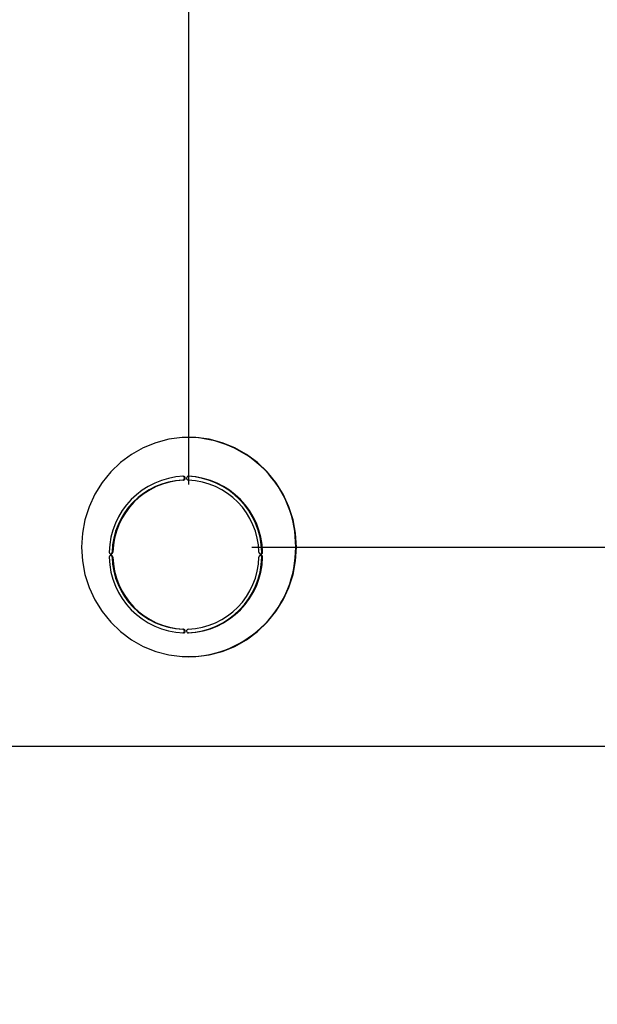
# Model space of a CAD drawing. Extents: x 1 to 130, y 0 to 76.
# Drawn here: x 116 to 121, y 5 to 13 of the extents above; entities that cross this region are included whole.
import ezdxf
from ezdxf.enums import TextEntityAlignment as Align

# ---------------------------------------------------------------- set-up
doc = ezdxf.new("R2010")
doc.units = 0
doc.layers.get('0').update_dxf_attribs({"linetype": 'CONTINUOUS'})
doc.layers.add('SLD-0', color=7, linetype='CONTINUOUS')
doc.dimstyles.new('SLDDIMSTYLE0', dxfattribs={"dimtxt": 1.25, "dimasz": 1.25, "dimexe": 0, "dimexo": 0.0625, "dimgap": 0.3125, "dimtad": 0, "dimtih": 1, "dimtoh": 1, "dimrnd": 1e-09, "dimzin": 12, "dimsah": 1, "dimcen": 0.09, "dimazin": 3, "dimtfac": 1, "dimtofl": 0, "dimtmove": 0, "dimatfit": 3})
doc.dimstyles.new('SLDDIMSTYLE1', dxfattribs={"dimtxt": 1.25, "dimasz": 1.25, "dimexe": 0, "dimexo": 0.0625, "dimgap": 0.3125, "dimtad": 0, "dimtih": 1, "dimtoh": 1, "dimrnd": 1e-09, "dimzin": 12, "dimsah": 1, "dimcen": 0.09, "dimazin": 3, "dimtfac": 1, "dimtmove": 0, "dimatfit": 3})

# ---------------------------------------------------------------- blocks, each defined once
blk = doc.blocks.new('_D_6')
at = {"layer": 'SLD-0', "color": 100}
for p, q in [((128.3709, 8.3502), (128.3709, 10.754)), ((117.9278, 8.3502), (129.3709, 8.3502)), ((128.8054, 7.2465), (127.6054, 5.2465)), ((125.3458, 4.1429), (129.3709, 4.1429)), ((128.3709, 4.1429), (128.3709, 1.739))]:
    blk.add_line(p, q, dxfattribs=at)
for points in [[(128.3709, 8.3502), (128.5632, 9.6002), (128.1786, 9.6002)], [(128.3709, 4.1429), (128.1786, 2.8929), (128.5632, 2.8929)]]:
    blk.add_solid(points, dxfattribs=at)
at = {"layer": 'SLD-0', "color": 100, "width": 0.7}
for s, height, p in [('3', 1, (127.4665, 6.2465, -1.351)), ('4', 1.25, (126.5429, 5.3516, -1.351)), ('"', 1.25, (129.6832, 5.3516, -1.351)), ('16', 1, (128.2054, 4.9535, -1.351))]:
    blk.add_text(s, height=height, dxfattribs=at).set_placement(p, align=Align.BOTTOM_LEFT)
blk = doc.blocks.new('_D_7')
at = {"layer": 'SLD-0', "color": 100}
for p, q in [((97.9702, 12.0354), (96.7702, 10.0354)), ((99.3636, 11.0354), (99.6136, 11.0354)), ((99.6136, 11.0354), (99.6136, 6.7612)), ((122.4232, 6.7612), (98.6136, 6.7612)), ((101.3468, 4.0482), (98.6136, 4.0482)), ((99.6136, 4.0482), (99.6136, 1.6443))]:
    blk.add_line(p, q, dxfattribs=at)
for points in [[(99.6136, 6.7612), (99.8059, 8.0112), (99.4213, 8.0112)], [(99.6136, 4.0482), (99.4213, 2.7982), (99.8059, 2.7982)]]:
    blk.add_solid(points, dxfattribs=at)
at = {"layer": 'SLD-0', "color": 100, "width": 0.7}
for s, height, p in [('11', 1, (95.8924, 11.0354, -1.351)), ('2', 1.25, (94.9688, 10.1404, -1.351)), ('"', 1.25, (98.848, 10.1404, -1.351)), ('16', 1, (97.3702, 9.7423, -1.351))]:
    blk.add_text(s, height=height, dxfattribs=at).set_placement(p, align=Align.BOTTOM_LEFT)
blk = doc.blocks.new('_D_8')
at = {"layer": 'SLD-0', "color": 100}
for p, q in [((110.8871, 15.5971), (109.6871, 13.5971)), ((117.4278, 8.8502), (117.4278, 15.5971)), ((101.8148, 14.5971), (107.701, 14.5971)), ((117.4278, 14.5971), (111.5416, 14.5971))]:
    blk.add_line(p, q, dxfattribs=at)
for points in [[(101.8148, 14.5971), (103.0648, 14.4048), (103.0648, 14.7894)], [(117.4278, 14.5971), (116.1778, 14.7894), (116.1778, 14.4048)]]:
    blk.add_solid(points, dxfattribs=at)
at = {"layer": 'SLD-0', "color": 100, "width": 0.7}
for s, height, p in [('5', 1, (109.5482, 14.5971, -1.351)), ('"', 1.25, (111.026, 13.7021, -1.351)), ('15', 1.25, (107.701, 13.7021, -1.351)), ('8', 1, (110.2871, 13.304, -1.351))]:
    blk.add_text(s, height=height, dxfattribs=at).set_placement(p, align=Align.BOTTOM_LEFT)
blk = doc.blocks.new('_D_9')
at = {"layer": 'SLD-0', "color": 100}
for p, q in [((122.9232, 6.2612), (122.9232, 1.0361)), ((101.7828, 3.6509), (101.7828, 1.0361)), ((113.6188, 3.0361), (112.4188, 1.0361)), ((101.7828, 2.0361), (110.4327, 2.0361)), ((122.9232, 2.0361), (114.2733, 2.0361))]:
    blk.add_line(p, q, dxfattribs=at)
for points in [[(101.7828, 2.0361), (103.0328, 1.8438), (103.0328, 2.2284)], [(122.9232, 2.0361), (121.6732, 2.2284), (121.6732, 1.8438)]]:
    blk.add_solid(points, dxfattribs=at)
at = {"layer": 'SLD-0', "color": 100, "width": 0.7}
for s, height, p in [('1', 1, (112.2799, 2.0361, -1.351)), ('"', 1.25, (113.7577, 1.1411, -1.351)), ('21', 1.25, (110.4327, 1.1411, -1.351)), ('8', 1, (113.0188, 0.743, -1.351))]:
    blk.add_text(s, height=height, dxfattribs=at).set_placement(p, align=Align.BOTTOM_LEFT)

msp = doc.modelspace()

# ---------------------------------------------------------------- linework, layer by layer
at = {"color": 7, "linetype": 'CONTINUOUS'}
for p, q in [((117.3842, 8.8846), (117.3778, 8.8846)), ((116.8216, 8.3094), (116.8152, 8.3094)), ((116.8216, 8.2704), (116.8152, 8.2704)), ((118.0143, 8.3104), (118.0079, 8.3104)), ((118.0143, 8.2694), (118.0079, 8.2694)), ((117.3842, 7.6952), (117.3778, 7.6952))]:
    msp.add_line(p, q, dxfattribs=at)
at = {"color": 8, "linetype": 'CONTINUOUS'}
for p, q in [((117.4234, 8.9146), (117.4224, 8.9146)), ((117.4234, 7.6652), (117.4224, 7.6652))]:
    msp.add_line(p, q, dxfattribs=at)
at = {"color": 7, "linetype": 'CONTINUOUS', "flags": 128}
msp.add_lwpolyline([(118.2837, 8.3502), (118.2769, 8.4599), (118.2568, 8.5678), (118.2236, 8.6723), (118.1778, 8.7717), (118.1202, 8.8645), (118.0517, 8.9492), (117.9733, 9.0244), (117.8864, 9.089), (117.7922, 9.1419), (117.6923, 9.1824), (117.5882, 9.2097), (117.4815, 9.2235), (117.374, 9.2235), (117.2674, 9.2097), (117.1633, 9.1824), (117.0634, 9.1419), (116.9692, 9.089), (116.8822, 9.0244), (116.8039, 8.9492), (116.7354, 8.8645), (116.6778, 8.7717), (116.632, 8.6723), (116.5988, 8.5678), (116.5786, 8.4599), (116.5719, 8.3502), (116.5786, 8.2405), (116.5988, 8.1326), (116.632, 8.0281), (116.6778, 7.9287), (116.7354, 7.8359), (116.8039, 7.7512), (116.8822, 7.676), (116.9692, 7.6114), (117.0634, 7.5585), (117.1633, 7.518), (117.2674, 7.4907), (117.374, 7.4769), (117.4815, 7.4769), (117.5882, 7.4907), (117.6923, 7.518), (117.7922, 7.5585), (117.8864, 7.6114), (117.9733, 7.676), (118.0517, 7.7512), (118.1202, 7.8359), (118.1778, 7.9287), (118.2236, 8.0281), (118.2568, 8.1326), (118.2769, 8.2405), (118.2837, 8.3502)], dxfattribs=at)
at = {"color": 7, "linetype": 'CONTINUOUS'}
for centre, radius, start, end in [((117.4132, 8.3603), 0.8649, 359.32898, 89.40522), ((117.4104, 8.2969), 0.6183, 92.51874, 178.74705), ((117.4034, 8.2968), 0.5883, 92.49489, 178.77091), ((117.4098, 8.2968), 0.5883, 92.49476, 178.77116), ((117.377, 8.8996), 0.015, 272.96061, 80.91757), ((117.3835, 8.8996), 0.015, 272.85106, 90.8248), ((117.4231, 8.8996), 0.015, 89.1752, 267.14894), ((117.3897, 8.2969), 0.6183, 1.25295, 87.48138), ((117.3963, 8.2963), 0.5889, 1.277, 87.45708), ((117.3962, 8.2969), 0.6183, 1.25295, 87.48126), ((117.4126, 8.3406), 0.8655, 270.63227, 0.63353), ((116.807, 8.3096), 0.0147, 177.06443, 359.09544), ((116.807, 8.2702), 0.0147, 0.90764, 182.93707), ((117.4104, 8.2829), 0.6183, 181.253, 267.48121), ((116.8003, 8.3097), 0.0149, 283.36342, 358.69015), ((116.8003, 8.27), 0.0149, 1.31203, 76.63439), ((117.4039, 8.2835), 0.5889, 181.27706, 267.45713), ((117.4104, 8.2835), 0.5889, 181.27681, 267.45727), ((117.3897, 8.2829), 0.6183, 272.51867, 358.747), ((117.3968, 8.283), 0.5883, 272.49456, 358.77136), ((117.3962, 8.2829), 0.6183, 272.51879, 358.747), ((117.9997, 8.3096), 0.0147, 180.90456, 2.93557), ((117.9997, 8.2702), 0.0147, 357.06293, 179.09236), ((117.993, 8.3098), 0.0149, 283.42883, 2.3564), ((117.993, 8.27), 0.0149, 357.64421, 76.56629), ((117.377, 7.6802), 0.015, 279.08192, 87.0399), ((117.3835, 7.6802), 0.015, 269.17808, 87.14621), ((117.4231, 7.6802), 0.015, 92.85379, 270.82192)]:
    msp.add_arc(centre, radius, start, end, dxfattribs=at)

# ---------------------------------------------------------------- dimensions: what is measured, and where the dimension line sits
at = {"layer": 'SLD-0', "color": 100}
for base, p1, p2, picture, middle in [((117.4278, 14.5971), (101.8148, 4.1709), (117.4278, 8.3502), '_D_8', (109.6213, 14.5971)), ((101.7828, 2.0361), (122.9232, 6.7612), (101.7828, 4.1509), '_D_9', (112.353, 2.0361))]:
    dim = msp.add_linear_dim(base=base, p1=p1, p2=p2, dimstyle='SLDDIMSTYLE0', dxfattribs=at)
    dim.commit()
    dim.dimension.update_dxf_attribs({"geometry": picture, "text_midpoint": middle, "dimtype": 160})
for base, p1, p2, picture, middle in [((99.6136, 4.0482), (122.9232, 6.7612), (101.8468, 4.0482), '_D_7', (99.6136, 11.0354)), ((128.3709, 4.1429), (117.4278, 8.3502), (124.8458, 4.1429), '_D_6', (128.3709, 6.2465))]:
    dim = msp.add_linear_dim(base=base, p1=p1, p2=p2, angle=90, dimstyle='SLDDIMSTYLE1', dxfattribs=at)
    dim.commit()
    dim.dimension.update_dxf_attribs({"geometry": picture, "text_midpoint": middle, "dimtype": 160})

doc.saveas('drawing.dxf')
